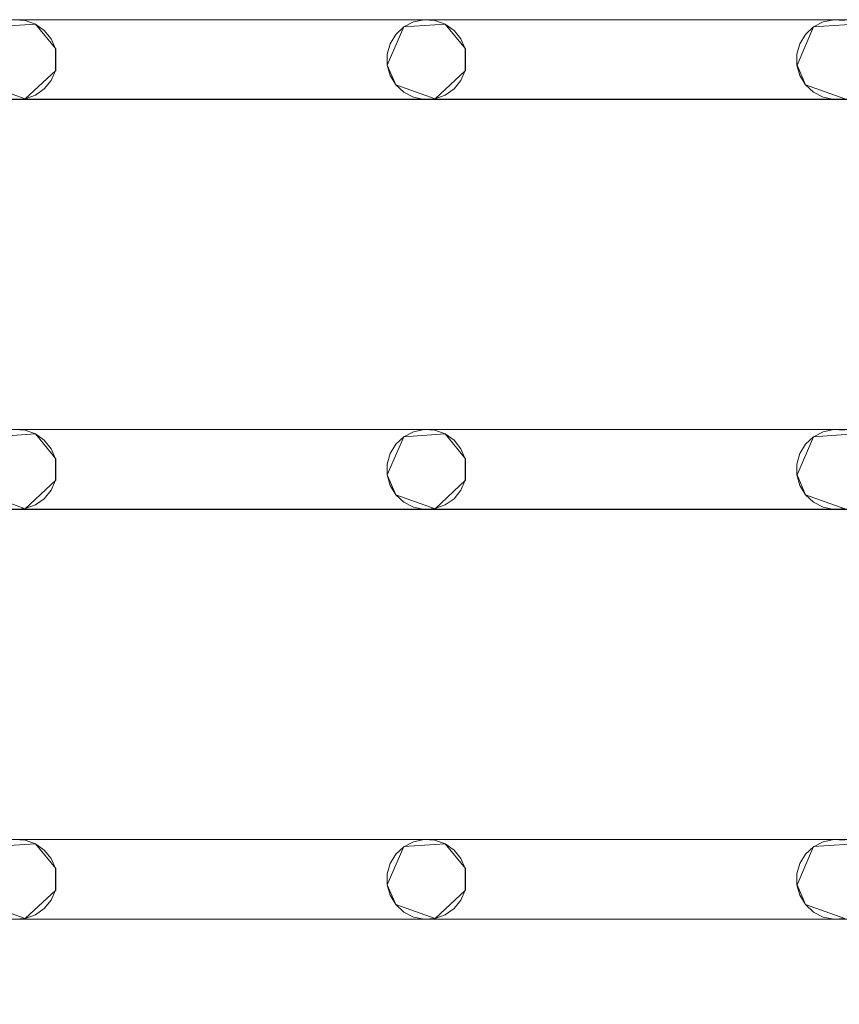
# Model space of a CAD drawing. Extents: x -200 to 200, y -200 to 200.
# Drawn here: x -92 to -51, y 4 to 53 of the extents above; entities that cross this region are included whole.
import ezdxf

# ---------------------------------------------------------------- set-up
doc = ezdxf.new("R2010")
doc.units = 0
doc.header["$LTSCALE"] = 500
doc.header["$MEASUREMENT"] = 0
doc.layers.add('DWXOUTLINES', color=7, linetype='Continuous')
doc.layers.add('EXC-CHROM', color=7, linetype='Continuous')

msp = doc.modelspace()

# ---------------------------------------------------------------- linework, layer by layer
at = {"layer": 'DWXOUTLINES', "color": 0, "lineweight": 0}
for p, q in [((-93.24, 53.04, -28.99), (-91.17, 53.18, -28.99)), ((-93.24, 53.04, -29.99), (-91.17, 53.18, -29.99)), ((-91.17, 53.18, -28.99), (-90.16, 51.94, -28.99)), ((-91.17, 53.18, -29.99), (-90.16, 51.94, -29.99)), ((-72.74, 53.04, -28.99), (-73.57, 51.13, -28.99)), ((-73.57, 51.13, -29.99), (-72.74, 53.04, -29.99)), ((-72.74, 53.04, -28.99), (-70.67, 53.18, -28.99)), ((-72.74, 53.04, -29.99), (-70.67, 53.18, -29.99)), ((-70.67, 53.18, -28.99), (-69.66, 51.94, -28.99)), ((-70.67, 53.18, -29.99), (-69.66, 51.94, -29.99)), ((-52.24, 53.04, -28.99), (-53.07, 51.13, -28.99)), ((-53.07, 51.13, -29.99), (-52.24, 53.04, -29.99)), ((-52.24, 53.04, -28.99), (-50.17, 53.18, -28.99)), ((-52.24, 53.04, -29.99), (-50.17, 53.18, -29.99)), ((-90.16, 51.94, -28.99), (-90.16, 50.86, -28.99)), ((-90.16, 50.86, -29.99), (-90.16, 51.94, -29.99)), ((-69.66, 51.94, -28.99), (-69.66, 50.86, -28.99)), ((-69.66, 50.86, -29.99), (-69.66, 51.94, -29.99)), ((-90.16, 50.86, -28.99), (-91.68, 49.44, -28.99)), ((-91.68, 49.44, -29.99), (-90.16, 50.86, -29.99)), ((-73.57, 51.13, -28.99), (-73.14, 50.14, -28.99)), ((-73.14, 50.14, -29.99), (-73.57, 51.13, -29.99)), ((-69.66, 50.86, -28.99), (-71.18, 49.44, -28.99)), ((-71.18, 49.44, -29.99), (-69.66, 50.86, -29.99)), ((-53.07, 51.13, -28.99), (-52.64, 50.14, -28.99)), ((-52.64, 50.14, -29.99), (-53.07, 51.13, -29.99)), ((-93.64, 50.14, -28.99), (-91.68, 49.44, -28.99)), ((-93.64, 50.14, -29.99), (-91.68, 49.44, -29.99)), ((-73.14, 50.14, -28.99), (-71.18, 49.44, -28.99)), ((-73.14, 50.14, -29.99), (-71.18, 49.44, -29.99)), ((-52.64, 50.14, -28.99), (-50.68, 49.44, -28.99)), ((-52.64, 50.14, -29.99), (-50.68, 49.44, -29.99)), ((133.81, 49.44, -29.99), (-153.72, 49.41, -29.99)), ((-153.72, 49.41, -29.99), (174.27, 49.41, -29.99)), ((-153.72, 32.9, -28.99), (174.27, 32.9, -28.99)), ((30.77, 32.9, -28.99), (-153.72, 32.9, -28.99)), ((-93.24, 32.54, -28.99), (-91.17, 32.68, -28.99)), ((-93.24, 32.54, -29.99), (-91.17, 32.68, -29.99)), ((-91.17, 32.68, -28.99), (-90.16, 31.44, -28.99)), ((-91.17, 32.68, -29.99), (-90.16, 31.44, -29.99)), ((-72.74, 32.54, -28.99), (-73.57, 30.63, -28.99)), ((-73.57, 30.63, -29.99), (-72.74, 32.54, -29.99)), ((-72.74, 32.54, -28.99), (-70.67, 32.68, -28.99)), ((-72.74, 32.54, -29.99), (-70.67, 32.68, -29.99)), ((-70.67, 32.68, -28.99), (-69.66, 31.44, -28.99)), ((-70.67, 32.68, -29.99), (-69.66, 31.44, -29.99)), ((-52.24, 32.54, -28.99), (-53.07, 30.63, -28.99)), ((-53.07, 30.63, -29.99), (-52.24, 32.54, -29.99)), ((-52.24, 32.54, -28.99), (-50.17, 32.68, -28.99)), ((-52.24, 32.54, -29.99), (-50.17, 32.68, -29.99)), ((-90.16, 31.44, -28.99), (-90.16, 30.36, -28.99)), ((-90.16, 31.44, -29.99), (-90.16, 30.36, -29.99)), ((-69.66, 30.36, -28.99), (-69.66, 31.44, -28.99)), ((-69.66, 30.36, -29.99), (-69.66, 31.44, -29.99)), ((-73.57, 30.63, -28.99), (-73.14, 29.64, -28.99)), ((-73.14, 29.64, -29.99), (-73.57, 30.63, -29.99)), ((-53.07, 30.63, -28.99), (-52.64, 29.64, -28.99)), ((-52.64, 29.64, -29.99), (-53.07, 30.63, -29.99)), ((-90.16, 30.36, -28.99), (-91.68, 28.94, -28.99)), ((-91.68, 28.94, -29.99), (-90.16, 30.36, -29.99)), ((-69.66, 30.36, -28.99), (-71.18, 28.94, -28.99)), ((-71.18, 28.94, -29.99), (-69.66, 30.36, -29.99)), ((-93.64, 29.64, -28.99), (-91.68, 28.94, -28.99)), ((-93.64, 29.64, -29.99), (-91.68, 28.94, -29.99)), ((-73.14, 29.64, -28.99), (-71.18, 28.94, -28.99)), ((-73.14, 29.64, -29.99), (-71.18, 28.94, -29.99)), ((-52.64, 29.64, -28.99), (-50.68, 28.94, -28.99)), ((-52.64, 29.64, -29.99), (-50.68, 28.94, -29.99)), ((133.81, 28.94, -29.99), (-153.72, 28.91, -29.99)), ((-153.72, 28.91, -29.99), (174.27, 28.91, -29.99)), ((-153.72, 12.4, -28.99), (174.27, 12.4, -28.99)), ((30.77, 12.4, -28.99), (-153.72, 12.4, -28.99)), ((-93.24, 12.04, -28.99), (-91.17, 12.18, -28.99)), ((-93.24, 12.04, -29.99), (-91.17, 12.18, -29.99)), ((-91.17, 12.18, -28.99), (-90.16, 10.94, -28.99)), ((-91.17, 12.18, -29.99), (-90.16, 10.94, -29.99)), ((-72.74, 12.04, -28.99), (-73.57, 10.13, -28.99)), ((-73.57, 10.13, -29.99), (-72.74, 12.04, -29.99)), ((-72.74, 12.04, -28.99), (-70.67, 12.18, -28.99)), ((-72.74, 12.04, -29.99), (-70.67, 12.18, -29.99)), ((-70.67, 12.18, -28.99), (-69.66, 10.94, -28.99)), ((-70.67, 12.18, -29.99), (-69.66, 10.94, -29.99)), ((-52.24, 12.04, -28.99), (-53.07, 10.13, -28.99)), ((-53.07, 10.13, -29.99), (-52.24, 12.04, -29.99)), ((-52.24, 12.04, -28.99), (-50.17, 12.18, -28.99)), ((-52.24, 12.04, -29.99), (-50.17, 12.18, -29.99)), ((-90.16, 10.94, -28.99), (-90.16, 9.86, -28.99)), ((-90.16, 9.86, -29.99), (-90.16, 10.94, -29.99)), ((-69.66, 10.94, -28.99), (-69.66, 9.86, -28.99)), ((-69.66, 9.86, -29.99), (-69.66, 10.94, -29.99)), ((-90.16, 9.86, -28.99), (-91.68, 8.44, -28.99)), ((-91.68, 8.44, -29.99), (-90.16, 9.86, -29.99)), ((-73.57, 10.13, -28.99), (-73.14, 9.14, -28.99)), ((-73.14, 9.14, -29.99), (-73.57, 10.13, -29.99)), ((-69.66, 9.86, -28.99), (-71.18, 8.44, -28.99)), ((-71.18, 8.44, -29.99), (-69.66, 9.86, -29.99)), ((-53.07, 10.13, -28.99), (-52.64, 9.14, -28.99)), ((-52.64, 9.14, -29.99), (-53.07, 10.13, -29.99)), ((-93.64, 9.14, -28.99), (-91.68, 8.44, -28.99)), ((-93.64, 9.14, -29.99), (-91.68, 8.44, -29.99)), ((-73.14, 9.14, -28.99), (-71.18, 8.44, -28.99)), ((-73.14, 9.14, -29.99), (-71.18, 8.44, -29.99)), ((-52.64, 9.14, -28.99), (-50.68, 8.44, -28.99)), ((-52.64, 9.14, -29.99), (-50.68, 8.44, -29.99)), ((133.81, 8.44, -29.99), (-153.72, 8.41, -29.99)), ((-153.72, 8.41, -29.99), (174.27, 8.41, -29.99))]:
    msp.add_line(p, q, dxfattribs=at)
at = {"layer": 'EXC-CHROM', "lineweight": 0}
for points, invisible_edges in [([(-184.846, -184.848, -29), (-184.846, 185.152, -29), (185.154, -184.848, -29), (-184.846, -184.848, -29)], 10), ([(185.154, 185.152, -29), (185.154, -184.848, -29), (-184.846, 185.152, -29), (185.154, 185.152, -29)], 10), ([(0.154, 0.152, -25), (177.154, 177.152, -25), (-176.846, 177.152, -25), (0.154, 0.152, -25)], 15), ([(0.154, 0.152, -25), (-176.846, 177.152, -25), (-176.846, -176.848, -25), (0.154, 0.152, -25)], 15), ([(-174.232, 69.906, -29), (174.268, 53.397, -29), (-153.732, 69.906, -29), (-174.232, 69.906, -29)], 15), ([(-153.732, 53.397, -29), (174.268, 53.397, -29), (-174.232, 69.906, -29), (-153.732, 53.397, -29)], 14), ([(-174.232, 53.397, -30), (174.268, 69.906, -30), (-153.732, 53.397, -30), (-174.232, 53.397, -30)], 15), ([(-153.732, 69.906, -30), (174.268, 69.906, -30), (-174.232, 53.397, -30), (-153.732, 69.906, -30)], 14), ([(-153.732, 69.906, -29), (174.268, 53.397, -29), (-133.232, 69.906, -29), (-153.732, 69.906, -29)], 15), ([(-153.732, 53.397, -30), (174.268, 69.906, -30), (-133.232, 53.397, -30), (-153.732, 53.397, -30)], 15), ([(-133.232, 69.906, -29), (174.268, 53.397, -29), (-112.732, 69.906, -29), (-133.232, 69.906, -29)], 15), ([(-133.232, 53.397, -30), (174.268, 69.906, -30), (-112.732, 53.397, -30), (-133.232, 53.397, -30)], 15), ([(-112.732, 69.906, -29), (174.268, 53.397, -29), (-92.232, 69.906, -29), (-112.732, 69.906, -29)], 15), ([(-112.732, 53.397, -30), (174.268, 69.906, -30), (-92.232, 53.397, -30), (-112.732, 53.397, -30)], 15), ([(-92.232, 69.906, -29), (174.268, 53.397, -29), (-71.732, 69.906, -29), (-92.232, 69.906, -29)], 15), ([(-92.232, 53.397, -30), (174.268, 69.906, -30), (-71.732, 53.397, -30), (-92.232, 53.397, -30)], 15), ([(-71.732, 69.906, -29), (174.268, 53.397, -29), (-51.232, 69.906, -29), (-71.732, 69.906, -29)], 15), ([(-71.732, 53.397, -30), (174.268, 69.906, -30), (-51.232, 53.397, -30), (-71.732, 53.397, -30)], 15), ([(-51.232, 69.906, -29), (174.268, 53.397, -29), (-30.732, 69.906, -29), (-51.232, 69.906, -29)], 15), ([(-51.232, 53.397, -30), (174.268, 69.906, -30), (-30.732, 53.397, -30), (-51.232, 53.397, -30)], 15), ([(-92.232, 53.397, -30), (-71.732, 53.397, -30), (-91.689, 53.36, -30), (-92.232, 53.397, -30)], 11), ([(-92.232, 53.397, -29), (-71.732, 53.397, -29), (-71.732, 53.397, -29)], 14), ([(-91.689, 53.36, -29), (-71.732, 53.397, -29), (-92.232, 53.397, -29), (-91.689, 53.36, -29)], 11), ([(-91.176, 53.178, -29), (-71.732, 53.397, -29), (-91.689, 53.36, -29), (-91.176, 53.178, -29)], 11), ([(-91.689, 53.36, -30), (-71.732, 53.397, -30), (-91.176, 53.178, -30), (-91.689, 53.36, -30)], 11), ([(-90.731, 52.863, -29), (-71.732, 53.397, -29), (-91.176, 53.178, -29), (-90.731, 52.863, -29)], 11), ([(-91.176, 53.178, -30), (-71.732, 53.397, -30), (-90.731, 52.863, -30), (-91.176, 53.178, -30)], 11), ([(-90.387, 52.441, -29), (-71.732, 53.397, -29), (-90.731, 52.863, -29), (-90.387, 52.441, -29)], 11), ([(-90.731, 52.863, -30), (-71.732, 53.397, -30), (-90.387, 52.441, -30), (-90.731, 52.863, -30)], 11), ([(-90.17, 51.941, -29), (-71.732, 53.397, -29), (-90.387, 52.441, -29), (-90.17, 51.941, -29)], 11), ([(-90.387, 52.441, -30), (-71.732, 53.397, -30), (-90.17, 51.941, -30), (-90.387, 52.441, -30)], 11), ([(-71.732, 53.397, -29), (-90.17, 50.862, -29), (-72.266, 53.286, -29), (-71.732, 53.397, -29)], 11), ([(-90.17, 51.941, -29), (-90.17, 50.862, -29), (-71.732, 53.397, -29), (-90.17, 51.941, -29)], 14), ([(-72.266, 53.286, -30), (-90.17, 51.941, -30), (-71.732, 53.397, -30), (-72.266, 53.286, -30)], 11), ([(-72.266, 53.286, -29), (-90.17, 50.862, -29), (-72.749, 53.036, -29), (-72.266, 53.286, -29)], 11), ([(-72.749, 53.036, -30), (-90.17, 51.941, -30), (-72.266, 53.286, -30), (-72.749, 53.036, -30)], 11), ([(-71.732, 53.397, -30), (-51.232, 53.397, -30), (-71.189, 53.36, -30), (-71.732, 53.397, -30)], 11), ([(-71.732, 53.397, -29), (-51.232, 53.397, -29), (-51.232, 53.397, -29)], 14), ([(-71.189, 53.36, -29), (-51.232, 53.397, -29), (-71.732, 53.397, -29), (-71.189, 53.36, -29)], 11), ([(-70.676, 53.178, -29), (-51.232, 53.397, -29), (-71.189, 53.36, -29), (-70.676, 53.178, -29)], 11), ([(-71.189, 53.36, -30), (-51.232, 53.397, -30), (-70.676, 53.178, -30), (-71.189, 53.36, -30)], 11), ([(-70.231, 52.863, -29), (-51.232, 53.397, -29), (-70.676, 53.178, -29), (-70.231, 52.863, -29)], 11), ([(-70.676, 53.178, -30), (-51.232, 53.397, -30), (-70.231, 52.863, -30), (-70.676, 53.178, -30)], 11), ([(-69.887, 52.441, -29), (-51.232, 53.397, -29), (-70.231, 52.863, -29), (-69.887, 52.441, -29)], 11), ([(-70.231, 52.863, -30), (-51.232, 53.397, -30), (-69.887, 52.441, -30), (-70.231, 52.863, -30)], 11), ([(-69.67, 51.941, -29), (-51.232, 53.397, -29), (-69.887, 52.441, -29), (-69.67, 51.941, -29)], 11), ([(-69.887, 52.441, -30), (-51.232, 53.397, -30), (-69.67, 51.941, -30), (-69.887, 52.441, -30)], 11), ([(-51.232, 53.397, -29), (-69.67, 50.862, -29), (-51.766, 53.286, -29), (-51.232, 53.397, -29)], 11), ([(-69.67, 51.941, -29), (-69.67, 50.862, -29), (-51.232, 53.397, -29), (-69.67, 51.941, -29)], 14), ([(-51.766, 53.286, -30), (-69.67, 51.941, -30), (-51.232, 53.397, -30), (-51.766, 53.286, -30)], 11), ([(-51.766, 53.286, -29), (-69.67, 50.862, -29), (-52.249, 53.036, -29), (-51.766, 53.286, -29)], 11), ([(-52.249, 53.036, -30), (-69.67, 51.941, -30), (-51.766, 53.286, -30), (-52.249, 53.036, -30)], 11), ([(-51.232, 53.397, -30), (-30.732, 53.397, -30), (-50.689, 53.36, -30), (-51.232, 53.397, -30)], 11), ([(-51.232, 53.397, -29), (-30.732, 53.397, -29), (-30.732, 53.397, -29)], 14), ([(-50.689, 53.36, -29), (-30.732, 53.397, -29), (-51.232, 53.397, -29), (-50.689, 53.36, -29)], 11), ([(-72.749, 53.036, -29), (-90.17, 50.862, -29), (-73.147, 52.664, -29), (-72.749, 53.036, -29)], 11), ([(-73.147, 52.664, -30), (-90.17, 51.941, -30), (-72.749, 53.036, -30), (-73.147, 52.664, -30)], 11), ([(-52.249, 53.036, -29), (-69.67, 50.862, -29), (-52.647, 52.664, -29), (-52.249, 53.036, -29)], 11), ([(-52.647, 52.664, -30), (-69.67, 51.941, -30), (-52.249, 53.036, -30), (-52.647, 52.664, -30)], 11), ([(-73.147, 52.664, -29), (-90.17, 50.862, -29), (-73.43, 52.199, -29), (-73.147, 52.664, -29)], 11), ([(-73.43, 52.199, -30), (-90.17, 51.941, -30), (-73.147, 52.664, -30), (-73.43, 52.199, -30)], 11), ([(-52.647, 52.664, -29), (-69.67, 50.862, -29), (-52.93, 52.199, -29), (-52.647, 52.664, -29)], 11), ([(-52.93, 52.199, -30), (-69.67, 51.941, -30), (-52.647, 52.664, -30), (-52.93, 52.199, -30)], 11), ([(-73.43, 52.199, -29), (-90.17, 50.862, -29), (-73.577, 51.674, -29), (-73.43, 52.199, -29)], 11), ([(-73.577, 51.674, -30), (-90.17, 51.941, -30), (-73.43, 52.199, -30), (-73.577, 51.674, -30)], 11), ([(-73.577, 51.129, -30), (-90.17, 51.941, -30), (-73.577, 51.674, -30), (-73.577, 51.129, -30)], 11), ([(-73.43, 50.605, -30), (-90.17, 51.941, -30), (-73.577, 51.129, -30), (-73.43, 50.605, -30)], 11), ([(-73.147, 50.14, -30), (-90.17, 51.941, -30), (-73.43, 50.605, -30), (-73.147, 50.14, -30)], 11), ([(-72.749, 49.768, -30), (-90.17, 51.941, -30), (-73.147, 50.14, -30), (-72.749, 49.768, -30)], 11), ([(-72.266, 49.517, -30), (-90.17, 51.941, -30), (-72.749, 49.768, -30), (-72.266, 49.517, -30)], 11), ([(-71.732, 49.406, -30), (-90.17, 51.941, -30), (-72.266, 49.517, -30), (-71.732, 49.406, -30)], 11), ([(-90.17, 50.862, -30), (-90.17, 51.941, -30), (-71.732, 49.406, -30), (-90.17, 50.862, -30)], 14), ([(-52.93, 52.199, -29), (-69.67, 50.862, -29), (-53.077, 51.674, -29), (-52.93, 52.199, -29)], 11), ([(-53.077, 51.674, -30), (-69.67, 51.941, -30), (-52.93, 52.199, -30), (-53.077, 51.674, -30)], 11), ([(-53.077, 51.129, -30), (-69.67, 51.941, -30), (-53.077, 51.674, -30), (-53.077, 51.129, -30)], 11), ([(-52.93, 50.605, -30), (-69.67, 51.941, -30), (-53.077, 51.129, -30), (-52.93, 50.605, -30)], 11), ([(-52.647, 50.14, -30), (-69.67, 51.941, -30), (-52.93, 50.605, -30), (-52.647, 50.14, -30)], 11), ([(-52.249, 49.768, -30), (-69.67, 51.941, -30), (-52.647, 50.14, -30), (-52.249, 49.768, -30)], 11), ([(-51.766, 49.517, -30), (-69.67, 51.941, -30), (-52.249, 49.768, -30), (-51.766, 49.517, -30)], 11), ([(-51.232, 49.406, -30), (-69.67, 51.941, -30), (-51.766, 49.517, -30), (-51.232, 49.406, -30)], 11), ([(-69.67, 50.862, -30), (-69.67, 51.941, -30), (-51.232, 49.406, -30), (-69.67, 50.862, -30)], 14), ([(-73.577, 51.674, -29), (-90.17, 50.862, -29), (-73.577, 51.129, -29), (-73.577, 51.674, -29)], 11), ([(-53.077, 51.674, -29), (-69.67, 50.862, -29), (-53.077, 51.129, -29), (-53.077, 51.674, -29)], 11), ([(-90.387, 50.363, -29), (-71.732, 49.406, -29), (-90.17, 50.862, -29), (-90.387, 50.363, -29)], 11), ([(-90.17, 50.862, -30), (-71.732, 49.406, -30), (-90.387, 50.363, -30), (-90.17, 50.862, -30)], 11), ([(-73.577, 51.129, -29), (-90.17, 50.862, -29), (-73.43, 50.605, -29), (-73.577, 51.129, -29)], 11), ([(-72.266, 49.517, -29), (-90.17, 50.862, -29), (-71.732, 49.406, -29), (-72.266, 49.517, -29)], 11), ([(-72.749, 49.768, -29), (-90.17, 50.862, -29), (-72.266, 49.517, -29), (-72.749, 49.768, -29)], 11), ([(-73.147, 50.14, -29), (-90.17, 50.862, -29), (-72.749, 49.768, -29), (-73.147, 50.14, -29)], 11), ([(-73.43, 50.605, -29), (-90.17, 50.862, -29), (-73.147, 50.14, -29), (-73.43, 50.605, -29)], 11), ([(-69.887, 50.363, -29), (-51.232, 49.406, -29), (-69.67, 50.862, -29), (-69.887, 50.363, -29)], 11), ([(-69.67, 50.862, -30), (-51.232, 49.406, -30), (-69.887, 50.363, -30), (-69.67, 50.862, -30)], 11), ([(-53.077, 51.129, -29), (-69.67, 50.862, -29), (-52.93, 50.605, -29), (-53.077, 51.129, -29)], 11), ([(-51.766, 49.517, -29), (-69.67, 50.862, -29), (-51.232, 49.406, -29), (-51.766, 49.517, -29)], 11), ([(-52.249, 49.768, -29), (-69.67, 50.862, -29), (-51.766, 49.517, -29), (-52.249, 49.768, -29)], 11), ([(-52.647, 50.14, -29), (-69.67, 50.862, -29), (-52.249, 49.768, -29), (-52.647, 50.14, -29)], 11), ([(-52.93, 50.605, -29), (-69.67, 50.862, -29), (-52.647, 50.14, -29), (-52.93, 50.605, -29)], 11), ([(-90.731, 49.94, -29), (-71.732, 49.406, -29), (-90.387, 50.363, -29), (-90.731, 49.94, -29)], 11), ([(-90.387, 50.363, -30), (-71.732, 49.406, -30), (-90.731, 49.94, -30), (-90.387, 50.363, -30)], 11), ([(-70.231, 49.94, -29), (-51.232, 49.406, -29), (-69.887, 50.363, -29), (-70.231, 49.94, -29)], 11), ([(-69.887, 50.363, -30), (-51.232, 49.406, -30), (-70.231, 49.94, -30), (-69.887, 50.363, -30)], 11), ([(-91.176, 49.626, -29), (-71.732, 49.406, -29), (-90.731, 49.94, -29), (-91.176, 49.626, -29)], 11), ([(-90.731, 49.94, -30), (-71.732, 49.406, -30), (-91.176, 49.626, -30), (-90.731, 49.94, -30)], 11), ([(-70.676, 49.626, -29), (-51.232, 49.406, -29), (-70.231, 49.94, -29), (-70.676, 49.626, -29)], 11), ([(-70.231, 49.94, -30), (-51.232, 49.406, -30), (-70.676, 49.626, -30), (-70.231, 49.94, -30)], 11), ([(-174.232, 49.406, -29), (174.268, 32.897, -29), (-153.732, 49.406, -29), (-174.232, 49.406, -29)], 15), ([(-153.732, 32.897, -29), (174.268, 32.897, -29), (-174.232, 49.406, -29), (-153.732, 32.897, -29)], 14), ([(-174.232, 32.897, -30), (174.268, 49.406, -30), (-153.732, 32.897, -30), (-174.232, 32.897, -30)], 15), ([(-153.732, 49.406, -30), (174.268, 49.406, -30), (-174.232, 32.897, -30), (-153.732, 49.406, -30)], 14), ([(-153.732, 49.406, -29), (174.268, 32.897, -29), (-133.232, 49.406, -29), (-153.732, 49.406, -29)], 15), ([(-153.732, 32.897, -30), (174.268, 49.406, -30), (-133.232, 32.897, -30), (-153.732, 32.897, -30)], 15), ([(-133.232, 49.406, -29), (174.268, 32.897, -29), (-112.732, 49.406, -29), (-133.232, 49.406, -29)], 15), ([(-133.232, 32.897, -30), (174.268, 49.406, -30), (-112.732, 32.897, -30), (-133.232, 32.897, -30)], 15), ([(-112.732, 49.406, -29), (174.268, 32.897, -29), (-92.232, 49.406, -29), (-112.732, 49.406, -29)], 15), ([(-112.732, 32.897, -30), (174.268, 49.406, -30), (-92.232, 32.897, -30), (-112.732, 32.897, -30)], 15), ([(-92.232, 49.406, -29), (-71.732, 49.406, -29), (-91.689, 49.444, -29), (-92.232, 49.406, -29)], 11), ([(-91.689, 49.444, -30), (-71.732, 49.406, -30), (-92.232, 49.406, -30), (-91.689, 49.444, -30)], 11), ([(-92.232, 49.406, -29), (174.268, 32.897, -29), (-71.732, 49.406, -29), (-92.232, 49.406, -29)], 15), ([(-92.232, 32.897, -30), (174.268, 49.406, -30), (-71.732, 32.897, -30), (-92.232, 32.897, -30)], 15), ([(-92.232, 49.406, -30), (-71.732, 49.406, -30), (-71.732, 49.406, -30)], 14), ([(-91.689, 49.444, -29), (-71.732, 49.406, -29), (-91.176, 49.626, -29), (-91.689, 49.444, -29)], 11), ([(-91.176, 49.626, -30), (-71.732, 49.406, -30), (-91.689, 49.444, -30), (-91.176, 49.626, -30)], 11), ([(-71.732, 49.406, -29), (-51.232, 49.406, -29), (-71.189, 49.444, -29), (-71.732, 49.406, -29)], 11), ([(-71.189, 49.444, -30), (-51.232, 49.406, -30), (-71.732, 49.406, -30), (-71.189, 49.444, -30)], 11), ([(-71.732, 49.406, -29), (174.268, 32.897, -29), (-51.232, 49.406, -29), (-71.732, 49.406, -29)], 15), ([(-71.732, 32.897, -30), (174.268, 49.406, -30), (-51.232, 32.897, -30), (-71.732, 32.897, -30)], 15), ([(-71.732, 49.406, -30), (-51.232, 49.406, -30), (-51.232, 49.406, -30)], 14), ([(-71.189, 49.444, -29), (-51.232, 49.406, -29), (-70.676, 49.626, -29), (-71.189, 49.444, -29)], 11), ([(-70.676, 49.626, -30), (-51.232, 49.406, -30), (-71.189, 49.444, -30), (-70.676, 49.626, -30)], 11), ([(-51.232, 49.406, -29), (-30.732, 49.406, -29), (-50.689, 49.444, -29), (-51.232, 49.406, -29)], 11), ([(-50.689, 49.444, -30), (-30.732, 49.406, -30), (-51.232, 49.406, -30), (-50.689, 49.444, -30)], 11), ([(-51.232, 49.406, -29), (174.268, 32.897, -29), (-30.732, 49.406, -29), (-51.232, 49.406, -29)], 15), ([(-51.232, 32.897, -30), (174.268, 49.406, -30), (-30.732, 32.897, -30), (-51.232, 32.897, -30)], 15), ([(-51.232, 49.406, -30), (-30.732, 49.406, -30), (-30.732, 49.406, -30)], 14), ([(-92.232, 32.897, -30), (-71.732, 32.897, -30), (-91.689, 32.86, -30), (-92.232, 32.897, -30)], 11), ([(-92.232, 32.897, -29), (-71.732, 32.897, -29), (-71.732, 32.897, -29)], 14), ([(-91.689, 32.86, -29), (-71.732, 32.897, -29), (-92.232, 32.897, -29), (-91.689, 32.86, -29)], 11), ([(-91.176, 32.678, -29), (-71.732, 32.897, -29), (-91.689, 32.86, -29), (-91.176, 32.678, -29)], 11), ([(-91.689, 32.86, -30), (-71.732, 32.897, -30), (-91.176, 32.678, -30), (-91.689, 32.86, -30)], 11), ([(-90.731, 32.363, -29), (-71.732, 32.897, -29), (-91.176, 32.678, -29), (-90.731, 32.363, -29)], 11), ([(-91.176, 32.678, -30), (-71.732, 32.897, -30), (-90.731, 32.363, -30), (-91.176, 32.678, -30)], 11), ([(-90.387, 31.941, -29), (-71.732, 32.897, -29), (-90.731, 32.363, -29), (-90.387, 31.941, -29)], 11), ([(-90.731, 32.363, -30), (-71.732, 32.897, -30), (-90.387, 31.941, -30), (-90.731, 32.363, -30)], 11), ([(-90.17, 31.441, -29), (-71.732, 32.897, -29), (-90.387, 31.941, -29), (-90.17, 31.441, -29)], 11), ([(-90.387, 31.941, -30), (-71.732, 32.897, -30), (-90.17, 31.441, -30), (-90.387, 31.941, -30)], 11), ([(-71.732, 32.897, -29), (-90.17, 30.362, -29), (-72.266, 32.786, -29), (-71.732, 32.897, -29)], 11), ([(-90.17, 31.441, -29), (-90.17, 30.362, -29), (-71.732, 32.897, -29), (-90.17, 31.441, -29)], 14), ([(-71.732, 32.897, -30), (-90.17, 30.362, -30), (-90.17, 31.441, -30), (-71.732, 32.897, -30)], 13), ([(-72.266, 32.786, -30), (-90.17, 30.362, -30), (-71.732, 32.897, -30), (-72.266, 32.786, -30)], 11), ([(-72.266, 32.786, -29), (-90.17, 30.362, -29), (-72.749, 32.536, -29), (-72.266, 32.786, -29)], 11), ([(-72.749, 32.536, -30), (-90.17, 30.362, -30), (-72.266, 32.786, -30), (-72.749, 32.536, -30)], 11), ([(-72.749, 32.536, -29), (-90.17, 30.362, -29), (-73.147, 32.164, -29), (-72.749, 32.536, -29)], 11), ([(-73.147, 32.164, -30), (-90.17, 30.362, -30), (-72.749, 32.536, -30), (-73.147, 32.164, -30)], 11), ([(-71.732, 32.897, -30), (-51.232, 32.897, -30), (-71.189, 32.86, -30), (-71.732, 32.897, -30)], 11), ([(-71.732, 32.897, -29), (-51.232, 32.897, -29), (-51.232, 32.897, -29)], 14), ([(-71.189, 32.86, -29), (-51.232, 32.897, -29), (-71.732, 32.897, -29), (-71.189, 32.86, -29)], 11), ([(-70.676, 32.678, -29), (-51.232, 32.897, -29), (-71.189, 32.86, -29), (-70.676, 32.678, -29)], 11), ([(-71.189, 32.86, -30), (-51.232, 32.897, -30), (-70.676, 32.678, -30), (-71.189, 32.86, -30)], 11), ([(-70.231, 32.363, -29), (-51.232, 32.897, -29), (-70.676, 32.678, -29), (-70.231, 32.363, -29)], 11), ([(-70.676, 32.678, -30), (-51.232, 32.897, -30), (-70.231, 32.363, -30), (-70.676, 32.678, -30)], 11), ([(-69.887, 31.941, -29), (-51.232, 32.897, -29), (-70.231, 32.363, -29), (-69.887, 31.941, -29)], 11), ([(-70.231, 32.363, -30), (-51.232, 32.897, -30), (-69.887, 31.941, -30), (-70.231, 32.363, -30)], 11), ([(-69.67, 31.441, -29), (-51.232, 32.897, -29), (-69.887, 31.941, -29), (-69.67, 31.441, -29)], 11), ([(-69.887, 31.941, -30), (-51.232, 32.897, -30), (-69.67, 31.441, -30), (-69.887, 31.941, -30)], 11), ([(-51.232, 32.897, -29), (-69.67, 31.441, -29), (-51.766, 32.786, -29), (-51.232, 32.897, -29)], 11), ([(-51.766, 32.786, -30), (-69.67, 31.441, -30), (-51.232, 32.897, -30), (-51.766, 32.786, -30)], 11), ([(-51.766, 32.786, -29), (-69.67, 31.441, -29), (-52.249, 32.536, -29), (-51.766, 32.786, -29)], 11), ([(-52.249, 32.536, -30), (-69.67, 31.441, -30), (-51.766, 32.786, -30), (-52.249, 32.536, -30)], 11), ([(-52.249, 32.536, -29), (-69.67, 31.441, -29), (-52.647, 32.164, -29), (-52.249, 32.536, -29)], 11), ([(-52.647, 32.164, -30), (-69.67, 31.441, -30), (-52.249, 32.536, -30), (-52.647, 32.164, -30)], 11), ([(-51.232, 32.897, -30), (-30.732, 32.897, -30), (-50.689, 32.86, -30), (-51.232, 32.897, -30)], 11), ([(-51.232, 32.897, -29), (-30.732, 32.897, -29), (-30.732, 32.897, -29)], 14), ([(-50.689, 32.86, -29), (-30.732, 32.897, -29), (-51.232, 32.897, -29), (-50.689, 32.86, -29)], 11), ([(-73.147, 32.164, -29), (-90.17, 30.362, -29), (-73.43, 31.699, -29), (-73.147, 32.164, -29)], 11), ([(-73.43, 31.699, -30), (-90.17, 30.362, -30), (-73.147, 32.164, -30), (-73.43, 31.699, -30)], 11), ([(-52.647, 32.164, -29), (-69.67, 31.441, -29), (-52.93, 31.699, -29), (-52.647, 32.164, -29)], 11), ([(-52.93, 31.699, -30), (-69.67, 31.441, -30), (-52.647, 32.164, -30), (-52.93, 31.699, -30)], 11), ([(-73.43, 31.699, -29), (-90.17, 30.362, -29), (-73.577, 31.174, -29), (-73.43, 31.699, -29)], 11), ([(-73.577, 31.174, -30), (-90.17, 30.362, -30), (-73.43, 31.699, -30), (-73.577, 31.174, -30)], 11), ([(-52.93, 31.699, -29), (-69.67, 31.441, -29), (-53.077, 31.174, -29), (-52.93, 31.699, -29)], 11), ([(-53.077, 31.174, -30), (-69.67, 31.441, -30), (-52.93, 31.699, -30), (-53.077, 31.174, -30)], 11), ([(-73.577, 31.174, -29), (-90.17, 30.362, -29), (-73.577, 30.629, -29), (-73.577, 31.174, -29)], 11), ([(-73.577, 30.629, -30), (-90.17, 30.362, -30), (-73.577, 31.174, -30), (-73.577, 30.629, -30)], 11), ([(-51.232, 28.906, -29), (-69.67, 31.441, -29), (-69.67, 30.362, -29), (-51.232, 28.906, -29)], 13), ([(-51.766, 29.017, -29), (-69.67, 31.441, -29), (-51.232, 28.906, -29), (-51.766, 29.017, -29)], 11), ([(-52.249, 29.268, -29), (-69.67, 31.441, -29), (-51.766, 29.017, -29), (-52.249, 29.268, -29)], 11), ([(-52.647, 29.64, -29), (-69.67, 31.441, -29), (-52.249, 29.268, -29), (-52.647, 29.64, -29)], 11), ([(-52.93, 30.105, -29), (-69.67, 31.441, -29), (-52.647, 29.64, -29), (-52.93, 30.105, -29)], 11), ([(-53.077, 30.629, -29), (-69.67, 31.441, -29), (-52.93, 30.105, -29), (-53.077, 30.629, -29)], 11), ([(-53.077, 31.174, -29), (-69.67, 31.441, -29), (-53.077, 30.629, -29), (-53.077, 31.174, -29)], 11), ([(-53.077, 30.629, -30), (-69.67, 31.441, -30), (-53.077, 31.174, -30), (-53.077, 30.629, -30)], 11), ([(-52.93, 30.105, -30), (-69.67, 31.441, -30), (-53.077, 30.629, -30), (-52.93, 30.105, -30)], 11), ([(-52.647, 29.64, -30), (-69.67, 31.441, -30), (-52.93, 30.105, -30), (-52.647, 29.64, -30)], 11), ([(-52.249, 29.268, -30), (-69.67, 31.441, -30), (-52.647, 29.64, -30), (-52.249, 29.268, -30)], 11), ([(-51.766, 29.017, -30), (-69.67, 31.441, -30), (-52.249, 29.268, -30), (-51.766, 29.017, -30)], 11), ([(-51.232, 28.906, -30), (-69.67, 31.441, -30), (-51.766, 29.017, -30), (-51.232, 28.906, -30)], 11), ([(-69.67, 30.362, -30), (-69.67, 31.441, -30), (-51.232, 28.906, -30), (-69.67, 30.362, -30)], 14), ([(-73.577, 30.629, -29), (-90.17, 30.362, -29), (-73.43, 30.105, -29), (-73.577, 30.629, -29)], 11), ([(-73.43, 30.105, -30), (-90.17, 30.362, -30), (-73.577, 30.629, -30), (-73.43, 30.105, -30)], 11), ([(-90.387, 29.863, -29), (-71.732, 28.906, -29), (-90.17, 30.362, -29), (-90.387, 29.863, -29)], 11), ([(-90.17, 30.362, -30), (-71.732, 28.906, -30), (-90.387, 29.863, -30), (-90.17, 30.362, -30)], 11), ([(-72.266, 29.017, -29), (-90.17, 30.362, -29), (-71.732, 28.906, -29), (-72.266, 29.017, -29)], 11), ([(-72.749, 29.268, -29), (-90.17, 30.362, -29), (-72.266, 29.017, -29), (-72.749, 29.268, -29)], 11), ([(-73.147, 29.64, -29), (-90.17, 30.362, -29), (-72.749, 29.268, -29), (-73.147, 29.64, -29)], 11), ([(-73.43, 30.105, -29), (-90.17, 30.362, -29), (-73.147, 29.64, -29), (-73.43, 30.105, -29)], 11), ([(-73.147, 29.64, -30), (-90.17, 30.362, -30), (-73.43, 30.105, -30), (-73.147, 29.64, -30)], 11), ([(-72.749, 29.268, -30), (-90.17, 30.362, -30), (-73.147, 29.64, -30), (-72.749, 29.268, -30)], 11), ([(-72.266, 29.017, -30), (-90.17, 30.362, -30), (-72.749, 29.268, -30), (-72.266, 29.017, -30)], 11), ([(-71.732, 28.906, -30), (-90.17, 30.362, -30), (-72.266, 29.017, -30), (-71.732, 28.906, -30)], 11), ([(-69.887, 29.863, -29), (-51.232, 28.906, -29), (-69.67, 30.362, -29), (-69.887, 29.863, -29)], 11), ([(-69.67, 30.362, -30), (-51.232, 28.906, -30), (-69.887, 29.863, -30), (-69.67, 30.362, -30)], 11), ([(-90.731, 29.44, -29), (-71.732, 28.906, -29), (-90.387, 29.863, -29), (-90.731, 29.44, -29)], 11), ([(-90.387, 29.863, -30), (-71.732, 28.906, -30), (-90.731, 29.44, -30), (-90.387, 29.863, -30)], 11), ([(-70.231, 29.44, -29), (-51.232, 28.906, -29), (-69.887, 29.863, -29), (-70.231, 29.44, -29)], 11), ([(-69.887, 29.863, -30), (-51.232, 28.906, -30), (-70.231, 29.44, -30), (-69.887, 29.863, -30)], 11), ([(-91.689, 28.944, -29), (-71.732, 28.906, -29), (-91.176, 29.126, -29), (-91.689, 28.944, -29)], 11), ([(-91.176, 29.126, -30), (-71.732, 28.906, -30), (-91.689, 28.944, -30), (-91.176, 29.126, -30)], 11), ([(-91.176, 29.126, -29), (-71.732, 28.906, -29), (-90.731, 29.44, -29), (-91.176, 29.126, -29)], 11), ([(-90.731, 29.44, -30), (-71.732, 28.906, -30), (-91.176, 29.126, -30), (-90.731, 29.44, -30)], 11), ([(-71.189, 28.944, -29), (-51.232, 28.906, -29), (-70.676, 29.126, -29), (-71.189, 28.944, -29)], 11), ([(-70.676, 29.126, -30), (-51.232, 28.906, -30), (-71.189, 28.944, -30), (-70.676, 29.126, -30)], 11), ([(-70.676, 29.126, -29), (-51.232, 28.906, -29), (-70.231, 29.44, -29), (-70.676, 29.126, -29)], 11), ([(-70.231, 29.44, -30), (-51.232, 28.906, -30), (-70.676, 29.126, -30), (-70.231, 29.44, -30)], 11), ([(-174.232, 28.906, -29), (174.268, 12.397, -29), (-153.732, 28.906, -29), (-174.232, 28.906, -29)], 15), ([(-153.732, 12.397, -29), (174.268, 12.397, -29), (-174.232, 28.906, -29), (-153.732, 12.397, -29)], 14), ([(-174.232, 12.397, -30), (174.268, 28.906, -30), (-153.732, 12.397, -30), (-174.232, 12.397, -30)], 15), ([(-153.732, 28.906, -30), (174.268, 28.906, -30), (-174.232, 12.397, -30), (-153.732, 28.906, -30)], 14), ([(-153.732, 28.906, -29), (174.268, 12.397, -29), (-133.232, 28.906, -29), (-153.732, 28.906, -29)], 15), ([(-153.732, 12.397, -30), (174.268, 28.906, -30), (-133.232, 12.397, -30), (-153.732, 12.397, -30)], 15), ([(-133.232, 28.906, -29), (174.268, 12.397, -29), (-112.732, 28.906, -29), (-133.232, 28.906, -29)], 15), ([(-133.232, 12.397, -30), (174.268, 28.906, -30), (-112.732, 12.397, -30), (-133.232, 12.397, -30)], 15), ([(-112.732, 28.906, -29), (174.268, 12.397, -29), (-92.232, 28.906, -29), (-112.732, 28.906, -29)], 15), ([(-112.732, 12.397, -30), (174.268, 28.906, -30), (-92.232, 12.397, -30), (-112.732, 12.397, -30)], 15), ([(-92.232, 28.906, -29), (-71.732, 28.906, -29), (-91.689, 28.944, -29), (-92.232, 28.906, -29)], 11), ([(-91.689, 28.944, -30), (-71.732, 28.906, -30), (-92.232, 28.906, -30), (-91.689, 28.944, -30)], 11), ([(-92.232, 28.906, -29), (174.268, 12.397, -29), (-71.732, 28.906, -29), (-92.232, 28.906, -29)], 15), ([(-92.232, 12.397, -30), (174.268, 28.906, -30), (-71.732, 12.397, -30), (-92.232, 12.397, -30)], 15), ([(-92.232, 28.906, -30), (-71.732, 28.906, -30), (-71.732, 28.906, -30)], 14), ([(-71.732, 28.906, -29), (-51.232, 28.906, -29), (-71.189, 28.944, -29), (-71.732, 28.906, -29)], 11), ([(-71.189, 28.944, -30), (-51.232, 28.906, -30), (-71.732, 28.906, -30), (-71.189, 28.944, -30)], 11), ([(-71.732, 28.906, -29), (174.268, 12.397, -29), (-51.232, 28.906, -29), (-71.732, 28.906, -29)], 15), ([(-71.732, 12.397, -30), (174.268, 28.906, -30), (-51.232, 12.397, -30), (-71.732, 12.397, -30)], 15), ([(-71.732, 28.906, -30), (-51.232, 28.906, -30), (-51.232, 28.906, -30)], 14), ([(-51.232, 28.906, -29), (-30.732, 28.906, -29), (-50.689, 28.944, -29), (-51.232, 28.906, -29)], 11), ([(-50.689, 28.944, -30), (-30.732, 28.906, -30), (-51.232, 28.906, -30), (-50.689, 28.944, -30)], 11), ([(-51.232, 28.906, -29), (174.268, 12.397, -29), (-30.732, 28.906, -29), (-51.232, 28.906, -29)], 15), ([(-51.232, 12.397, -30), (174.268, 28.906, -30), (-30.732, 12.397, -30), (-51.232, 12.397, -30)], 15), ([(-51.232, 28.906, -30), (-30.732, 28.906, -30), (-30.732, 28.906, -30)], 14), ([(-92.232, 12.397, -30), (-71.732, 12.397, -30), (-91.689, 12.36, -30), (-92.232, 12.397, -30)], 11), ([(-92.232, 12.397, -29), (-71.732, 12.397, -29), (-71.732, 12.397, -29)], 14), ([(-91.689, 12.36, -29), (-71.732, 12.397, -29), (-92.232, 12.397, -29), (-91.689, 12.36, -29)], 11), ([(-91.176, 12.178, -29), (-71.732, 12.397, -29), (-91.689, 12.36, -29), (-91.176, 12.178, -29)], 11), ([(-91.689, 12.36, -30), (-71.732, 12.397, -30), (-91.176, 12.178, -30), (-91.689, 12.36, -30)], 11), ([(-90.731, 11.863, -29), (-71.732, 12.397, -29), (-91.176, 12.178, -29), (-90.731, 11.863, -29)], 11), ([(-91.176, 12.178, -30), (-71.732, 12.397, -30), (-90.731, 11.863, -30), (-91.176, 12.178, -30)], 11), ([(-90.387, 11.441, -29), (-71.732, 12.397, -29), (-90.731, 11.863, -29), (-90.387, 11.441, -29)], 11), ([(-90.731, 11.863, -30), (-71.732, 12.397, -30), (-90.387, 11.441, -30), (-90.731, 11.863, -30)], 11), ([(-90.17, 10.941, -29), (-71.732, 12.397, -29), (-90.387, 11.441, -29), (-90.17, 10.941, -29)], 11), ([(-90.387, 11.441, -30), (-71.732, 12.397, -30), (-90.17, 10.941, -30), (-90.387, 11.441, -30)], 11), ([(-71.732, 12.397, -29), (-90.17, 9.862, -29), (-72.266, 12.286, -29), (-71.732, 12.397, -29)], 11), ([(-90.17, 10.941, -29), (-90.17, 9.862, -29), (-71.732, 12.397, -29), (-90.17, 10.941, -29)], 14), ([(-72.266, 12.286, -30), (-90.17, 10.941, -30), (-71.732, 12.397, -30), (-72.266, 12.286, -30)], 11), ([(-71.732, 12.397, -30), (-51.232, 12.397, -30), (-71.189, 12.36, -30), (-71.732, 12.397, -30)], 11), ([(-71.732, 12.397, -29), (-51.232, 12.397, -29), (-51.232, 12.397, -29)], 14), ([(-71.189, 12.36, -29), (-51.232, 12.397, -29), (-71.732, 12.397, -29), (-71.189, 12.36, -29)], 11), ([(-70.676, 12.178, -29), (-51.232, 12.397, -29), (-71.189, 12.36, -29), (-70.676, 12.178, -29)], 11), ([(-71.189, 12.36, -30), (-51.232, 12.397, -30), (-70.676, 12.178, -30), (-71.189, 12.36, -30)], 11), ([(-70.231, 11.863, -29), (-51.232, 12.397, -29), (-70.676, 12.178, -29), (-70.231, 11.863, -29)], 11), ([(-70.676, 12.178, -30), (-51.232, 12.397, -30), (-70.231, 11.863, -30), (-70.676, 12.178, -30)], 11), ([(-69.887, 11.441, -29), (-51.232, 12.397, -29), (-70.231, 11.863, -29), (-69.887, 11.441, -29)], 11), ([(-70.231, 11.863, -30), (-51.232, 12.397, -30), (-69.887, 11.441, -30), (-70.231, 11.863, -30)], 11), ([(-69.67, 10.941, -29), (-51.232, 12.397, -29), (-69.887, 11.441, -29), (-69.67, 10.941, -29)], 11), ([(-69.887, 11.441, -30), (-51.232, 12.397, -30), (-69.67, 10.941, -30), (-69.887, 11.441, -30)], 11), ([(-51.232, 12.397, -29), (-69.67, 9.862, -29), (-51.766, 12.286, -29), (-51.232, 12.397, -29)], 11), ([(-69.67, 10.941, -29), (-69.67, 9.862, -29), (-51.232, 12.397, -29), (-69.67, 10.941, -29)], 14), ([(-51.766, 12.286, -30), (-69.67, 10.941, -30), (-51.232, 12.397, -30), (-51.766, 12.286, -30)], 11), ([(-51.232, 12.397, -30), (-30.732, 12.397, -30), (-50.689, 12.36, -30), (-51.232, 12.397, -30)], 11), ([(-51.232, 12.397, -29), (-30.732, 12.397, -29), (-30.732, 12.397, -29)], 14), ([(-50.689, 12.36, -29), (-30.732, 12.397, -29), (-51.232, 12.397, -29), (-50.689, 12.36, -29)], 11), ([(-72.266, 12.286, -29), (-90.17, 9.862, -29), (-72.749, 12.036, -29), (-72.266, 12.286, -29)], 11), ([(-72.749, 12.036, -30), (-90.17, 10.941, -30), (-72.266, 12.286, -30), (-72.749, 12.036, -30)], 11), ([(-72.749, 12.036, -29), (-90.17, 9.862, -29), (-73.147, 11.664, -29), (-72.749, 12.036, -29)], 11), ([(-73.147, 11.664, -30), (-90.17, 10.941, -30), (-72.749, 12.036, -30), (-73.147, 11.664, -30)], 11), ([(-51.766, 12.286, -29), (-69.67, 9.862, -29), (-52.249, 12.036, -29), (-51.766, 12.286, -29)], 11), ([(-52.249, 12.036, -30), (-69.67, 10.941, -30), (-51.766, 12.286, -30), (-52.249, 12.036, -30)], 11), ([(-52.249, 12.036, -29), (-69.67, 9.862, -29), (-52.647, 11.664, -29), (-52.249, 12.036, -29)], 11), ([(-52.647, 11.664, -30), (-69.67, 10.941, -30), (-52.249, 12.036, -30), (-52.647, 11.664, -30)], 11), ([(-73.147, 11.664, -29), (-90.17, 9.862, -29), (-73.43, 11.199, -29), (-73.147, 11.664, -29)], 11), ([(-73.43, 11.199, -30), (-90.17, 10.941, -30), (-73.147, 11.664, -30), (-73.43, 11.199, -30)], 11), ([(-52.647, 11.664, -29), (-69.67, 9.862, -29), (-52.93, 11.199, -29), (-52.647, 11.664, -29)], 11), ([(-52.93, 11.199, -30), (-69.67, 10.941, -30), (-52.647, 11.664, -30), (-52.93, 11.199, -30)], 11), ([(-73.43, 11.199, -29), (-90.17, 9.862, -29), (-73.577, 10.674, -29), (-73.43, 11.199, -29)], 11), ([(-73.577, 10.674, -30), (-90.17, 10.941, -30), (-73.43, 11.199, -30), (-73.577, 10.674, -30)], 11), ([(-73.577, 10.129, -30), (-90.17, 10.941, -30), (-73.577, 10.674, -30), (-73.577, 10.129, -30)], 11), ([(-73.43, 9.605, -30), (-90.17, 10.941, -30), (-73.577, 10.129, -30), (-73.43, 9.605, -30)], 11), ([(-73.147, 9.14, -30), (-90.17, 10.941, -30), (-73.43, 9.605, -30), (-73.147, 9.14, -30)], 11), ([(-72.749, 8.768, -30), (-90.17, 10.941, -30), (-73.147, 9.14, -30), (-72.749, 8.768, -30)], 11), ([(-72.266, 8.517, -30), (-90.17, 10.941, -30), (-72.749, 8.768, -30), (-72.266, 8.517, -30)], 11), ([(-71.732, 8.406, -30), (-90.17, 10.941, -30), (-72.266, 8.517, -30), (-71.732, 8.406, -30)], 11), ([(-90.17, 9.862, -30), (-90.17, 10.941, -30), (-71.732, 8.406, -30), (-90.17, 9.862, -30)], 14), ([(-52.93, 11.199, -29), (-69.67, 9.862, -29), (-53.077, 10.674, -29), (-52.93, 11.199, -29)], 11), ([(-53.077, 10.674, -30), (-69.67, 10.941, -30), (-52.93, 11.199, -30), (-53.077, 10.674, -30)], 11), ([(-53.077, 10.129, -30), (-69.67, 10.941, -30), (-53.077, 10.674, -30), (-53.077, 10.129, -30)], 11), ([(-52.93, 9.605, -30), (-69.67, 10.941, -30), (-53.077, 10.129, -30), (-52.93, 9.605, -30)], 11), ([(-52.647, 9.14, -30), (-69.67, 10.941, -30), (-52.93, 9.605, -30), (-52.647, 9.14, -30)], 11), ([(-52.249, 8.768, -30), (-69.67, 10.941, -30), (-52.647, 9.14, -30), (-52.249, 8.768, -30)], 11), ([(-51.766, 8.517, -30), (-69.67, 10.941, -30), (-52.249, 8.768, -30), (-51.766, 8.517, -30)], 11), ([(-51.232, 8.406, -30), (-69.67, 10.941, -30), (-51.766, 8.517, -30), (-51.232, 8.406, -30)], 11), ([(-69.67, 9.862, -30), (-69.67, 10.941, -30), (-51.232, 8.406, -30), (-69.67, 9.862, -30)], 14), ([(-73.577, 10.674, -29), (-90.17, 9.862, -29), (-73.577, 10.129, -29), (-73.577, 10.674, -29)], 11), ([(-53.077, 10.674, -29), (-69.67, 9.862, -29), (-53.077, 10.129, -29), (-53.077, 10.674, -29)], 11), ([(-90.387, 9.363, -29), (-71.732, 8.406, -29), (-90.17, 9.862, -29), (-90.387, 9.363, -29)], 11), ([(-90.17, 9.862, -30), (-71.732, 8.406, -30), (-90.387, 9.363, -30), (-90.17, 9.862, -30)], 11), ([(-73.577, 10.129, -29), (-90.17, 9.862, -29), (-73.43, 9.605, -29), (-73.577, 10.129, -29)], 11), ([(-72.266, 8.517, -29), (-90.17, 9.862, -29), (-71.732, 8.406, -29), (-72.266, 8.517, -29)], 11), ([(-72.749, 8.768, -29), (-90.17, 9.862, -29), (-72.266, 8.517, -29), (-72.749, 8.768, -29)], 11), ([(-73.147, 9.14, -29), (-90.17, 9.862, -29), (-72.749, 8.768, -29), (-73.147, 9.14, -29)], 11), ([(-73.43, 9.605, -29), (-90.17, 9.862, -29), (-73.147, 9.14, -29), (-73.43, 9.605, -29)], 11), ([(-69.887, 9.363, -29), (-51.232, 8.406, -29), (-69.67, 9.862, -29), (-69.887, 9.363, -29)], 11), ([(-69.67, 9.862, -30), (-51.232, 8.406, -30), (-69.887, 9.363, -30), (-69.67, 9.862, -30)], 11), ([(-53.077, 10.129, -29), (-69.67, 9.862, -29), (-52.93, 9.605, -29), (-53.077, 10.129, -29)], 11), ([(-51.766, 8.517, -29), (-69.67, 9.862, -29), (-51.232, 8.406, -29), (-51.766, 8.517, -29)], 11), ([(-52.249, 8.768, -29), (-69.67, 9.862, -29), (-51.766, 8.517, -29), (-52.249, 8.768, -29)], 11), ([(-52.647, 9.14, -29), (-69.67, 9.862, -29), (-52.249, 8.768, -29), (-52.647, 9.14, -29)], 11), ([(-52.93, 9.605, -29), (-69.67, 9.862, -29), (-52.647, 9.14, -29), (-52.93, 9.605, -29)], 11), ([(-90.731, 8.94, -29), (-71.732, 8.406, -29), (-90.387, 9.363, -29), (-90.731, 8.94, -29)], 11), ([(-90.387, 9.363, -30), (-71.732, 8.406, -30), (-90.731, 8.94, -30), (-90.387, 9.363, -30)], 11), ([(-70.231, 8.94, -29), (-51.232, 8.406, -29), (-69.887, 9.363, -29), (-70.231, 8.94, -29)], 11), ([(-69.887, 9.363, -30), (-51.232, 8.406, -30), (-70.231, 8.94, -30), (-69.887, 9.363, -30)], 11), ([(-91.176, 8.626, -29), (-71.732, 8.406, -29), (-90.731, 8.94, -29), (-91.176, 8.626, -29)], 11), ([(-90.731, 8.94, -30), (-71.732, 8.406, -30), (-91.176, 8.626, -30), (-90.731, 8.94, -30)], 11), ([(-70.676, 8.626, -29), (-51.232, 8.406, -29), (-70.231, 8.94, -29), (-70.676, 8.626, -29)], 11), ([(-70.231, 8.94, -30), (-51.232, 8.406, -30), (-70.676, 8.626, -30), (-70.231, 8.94, -30)], 11), ([(-174.232, 8.406, -29), (174.268, -8.103, -29), (-153.732, 8.406, -29), (-174.232, 8.406, -29)], 15), ([(-153.732, -8.103, -29), (174.268, -8.103, -29), (-174.232, 8.406, -29), (-153.732, -8.103, -29)], 14), ([(-174.232, -8.103, -30), (174.268, 8.406, -30), (-153.732, -8.103, -30), (-174.232, -8.103, -30)], 15), ([(-153.732, 8.406, -30), (174.268, 8.406, -30), (-174.232, -8.103, -30), (-153.732, 8.406, -30)], 14), ([(-153.732, 8.406, -29), (174.268, -8.103, -29), (-133.232, 8.406, -29), (-153.732, 8.406, -29)], 15), ([(-153.732, -8.103, -30), (174.268, 8.406, -30), (-133.232, -8.103, -30), (-153.732, -8.103, -30)], 15), ([(-133.232, 8.406, -29), (174.268, -8.103, -29), (-112.732, 8.406, -29), (-133.232, 8.406, -29)], 15), ([(-133.232, -8.103, -30), (174.268, 8.406, -30), (-112.732, -8.103, -30), (-133.232, -8.103, -30)], 15), ([(-112.732, 8.406, -29), (174.268, -8.103, -29), (-92.232, 8.406, -29), (-112.732, 8.406, -29)], 15), ([(-112.732, -8.103, -30), (174.268, 8.406, -30), (-92.232, -8.103, -30), (-112.732, -8.103, -30)], 15), ([(-92.232, 8.406, -29), (-71.732, 8.406, -29), (-91.689, 8.444, -29), (-92.232, 8.406, -29)], 11), ([(-91.689, 8.444, -30), (-71.732, 8.406, -30), (-92.232, 8.406, -30), (-91.689, 8.444, -30)], 11), ([(-92.232, 8.406, -29), (174.268, -8.103, -29), (-71.732, 8.406, -29), (-92.232, 8.406, -29)], 15), ([(-92.232, -8.103, -30), (174.268, 8.406, -30), (-71.732, -8.103, -30), (-92.232, -8.103, -30)], 15), ([(-92.232, 8.406, -30), (-71.732, 8.406, -30), (-71.732, 8.406, -30)], 14), ([(-91.689, 8.444, -29), (-71.732, 8.406, -29), (-91.176, 8.626, -29), (-91.689, 8.444, -29)], 11), ([(-91.176, 8.626, -30), (-71.732, 8.406, -30), (-91.689, 8.444, -30), (-91.176, 8.626, -30)], 11), ([(-71.732, 8.406, -29), (-51.232, 8.406, -29), (-71.189, 8.444, -29), (-71.732, 8.406, -29)], 11), ([(-71.189, 8.444, -30), (-51.232, 8.406, -30), (-71.732, 8.406, -30), (-71.189, 8.444, -30)], 11), ([(-71.732, 8.406, -29), (174.268, -8.103, -29), (-51.232, 8.406, -29), (-71.732, 8.406, -29)], 15), ([(-71.732, -8.103, -30), (174.268, 8.406, -30), (-51.232, -8.103, -30), (-71.732, -8.103, -30)], 15), ([(-71.732, 8.406, -30), (-51.232, 8.406, -30), (-51.232, 8.406, -30)], 14), ([(-71.189, 8.444, -29), (-51.232, 8.406, -29), (-70.676, 8.626, -29), (-71.189, 8.444, -29)], 11), ([(-70.676, 8.626, -30), (-51.232, 8.406, -30), (-71.189, 8.444, -30), (-70.676, 8.626, -30)], 11), ([(-51.232, 8.406, -29), (-30.732, 8.406, -29), (-50.689, 8.444, -29), (-51.232, 8.406, -29)], 11), ([(-50.689, 8.444, -30), (-30.732, 8.406, -30), (-51.232, 8.406, -30), (-50.689, 8.444, -30)], 11), ([(-51.232, 8.406, -29), (174.268, -8.103, -29), (-30.732, 8.406, -29), (-51.232, 8.406, -29)], 15), ([(-51.232, -8.103, -30), (174.268, 8.406, -30), (-30.732, -8.103, -30), (-51.232, -8.103, -30)], 15), ([(-51.232, 8.406, -30), (-30.732, 8.406, -30), (-30.732, 8.406, -30)], 14)]:
    msp.add_3dface(points, dxfattribs=dict(at, invisible_edges=invisible_edges))

doc.saveas('drawing.dxf')
